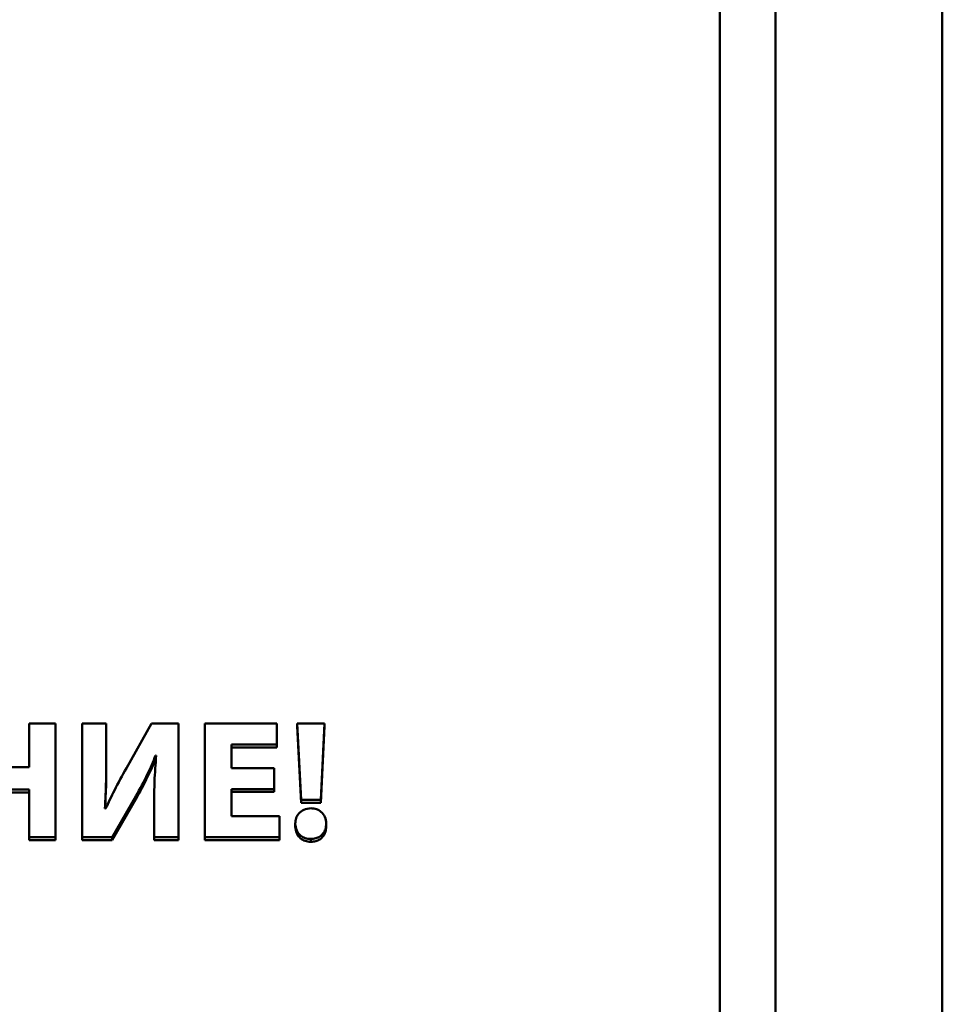
# Paper-space layout 'Лист1' of a CAD drawing. Units: millimetres. Extents: x -4610 to 2645, y -3370 to 2647.
# Drawn here: x -3115 to -3074, y 1795 to 1839 of the extents above; entities that cross this region are included whole.
import ezdxf

# ---------------------------------------------------------------- set-up
doc = ezdxf.new("R2010")
doc.units = ezdxf.units.MM

psp = doc.layouts.new('Лист1')

# ---------------------------------------------------------------- linework, layer by layer
at = {"color": 8, "linetype": 'Continuous', "lineweight": 50}
psp.add_line((-3081.14, 2081.664), (-3081.14, 1308.5), dxfattribs=at)
at = {"color": 7, "linetype": 'Continuous', "lineweight": 50}
for p, q in [((-3073.64, 2081.664), (-3073.64, 1308.5)), ((-3083.64, 1708.169), (-3083.64, 1872.376)), ((-3114.678, 1807.568), (-3114.678, 1805.604)), ((-3113.496, 1807.568), (-3114.678, 1807.568)), ((-3113.496, 1802.457), (-3113.496, 1807.568)), ((-3112.304, 1807.568), (-3112.304, 1802.457)), ((-3111.215, 1807.568), (-3112.304, 1807.568)), ((-3111.215, 1806.051), (-3111.215, 1807.568)), ((-3109.187, 1807.568), (-3110.313, 1805.558)), ((-3107.972, 1807.568), (-3109.187, 1807.568)), ((-3107.972, 1802.457), (-3107.972, 1807.568)), ((-3106.782, 1807.568), (-3106.782, 1802.457)), ((-3103.548, 1807.568), (-3106.782, 1807.568)), ((-3103.548, 1806.62), (-3103.548, 1807.568)), ((-3102.643, 1807.568), (-3102.464, 1804.133)), ((-3101.408, 1807.568), (-3102.643, 1807.568)), ((-3102.643, 1807.568), (-3102.643, 1807.439)), ((-3102.643, 1807.439), (-3102.464, 1804.004)), ((-3101.578, 1804.133), (-3101.408, 1807.568)), ((-3101.578, 1804.004), (-3101.408, 1807.439)), ((-3101.408, 1807.568), (-3101.408, 1807.439)), ((-3105.592, 1806.62), (-3103.548, 1806.62)), ((-3105.592, 1805.558), (-3105.592, 1806.62)), ((-3105.592, 1806.491), (-3103.548, 1806.491)), ((-3103.548, 1806.62), (-3103.548, 1806.491)), ((-3111.215, 1806.051), (-3111.215, 1805.921)), ((-3108.999, 1806.12), (-3108.975, 1806.12)), ((-3108.999, 1806.12), (-3108.999, 1805.99)), ((-3114.678, 1805.604), (-3116.629, 1805.604)), ((-3103.664, 1805.558), (-3105.592, 1805.558)), ((-3103.664, 1804.617), (-3103.664, 1805.558)), ((-3116.629, 1804.595), (-3114.678, 1804.595)), ((-3116.629, 1804.466), (-3114.678, 1804.466)), ((-3114.678, 1804.595), (-3114.678, 1802.457)), ((-3110.951, 1802.457), (-3109.886, 1804.299)), ((-3109.886, 1804.299), (-3109.886, 1804.169)), ((-3105.592, 1804.617), (-3103.664, 1804.617)), ((-3105.592, 1803.405), (-3105.592, 1804.617)), ((-3105.592, 1804.488), (-3103.664, 1804.488)), ((-3103.664, 1804.617), (-3103.664, 1804.488)), ((-3110.951, 1802.327), (-3109.886, 1804.169)), ((-3109.061, 1803.966), (-3109.061, 1802.457)), ((-3102.464, 1804.133), (-3101.578, 1804.133)), ((-3102.464, 1804.133), (-3102.464, 1804.004)), ((-3102.464, 1804.004), (-3101.578, 1804.004)), ((-3101.578, 1804.133), (-3101.578, 1804.004)), ((-3111.246, 1803.738), (-3111.277, 1803.738)), ((-3103.437, 1803.405), (-3105.592, 1803.405)), ((-3103.437, 1802.457), (-3103.437, 1803.405)), ((-3102.722, 1803.063), (-3102.722, 1802.933)), ((-3101.329, 1803.063), (-3101.329, 1802.933)), ((-3114.678, 1802.457), (-3113.496, 1802.457)), ((-3114.678, 1802.457), (-3114.678, 1802.327)), ((-3113.496, 1802.457), (-3113.496, 1802.327)), ((-3112.304, 1802.457), (-3110.951, 1802.457)), ((-3112.304, 1802.457), (-3112.304, 1802.327)), ((-3110.951, 1802.457), (-3110.951, 1802.327)), ((-3109.061, 1802.457), (-3107.972, 1802.457)), ((-3109.061, 1802.457), (-3109.061, 1802.327)), ((-3107.972, 1802.457), (-3107.972, 1802.327)), ((-3106.782, 1802.457), (-3103.437, 1802.457)), ((-3106.782, 1802.457), (-3106.782, 1802.327)), ((-3103.437, 1802.457), (-3103.437, 1802.327)), ((-3114.678, 1802.327), (-3113.496, 1802.327)), ((-3112.304, 1802.327), (-3110.951, 1802.327)), ((-3109.061, 1802.327), (-3107.972, 1802.327)), ((-3106.782, 1802.327), (-3103.437, 1802.327)), ((-3102.03, 1802.373), (-3102.021, 1802.373)), ((-3102.03, 1802.373), (-3102.03, 1802.243)), ((-3102.03, 1802.243), (-3102.021, 1802.243)), ((-3102.021, 1802.373), (-3102.021, 1802.243))]:
    psp.add_line(p, q, dxfattribs=at)
for points, knots in [([(-3111.277, 1803.738), (-3111.256, 1804.153), (-3111.218, 1804.924), (-3111.216, 1805.695), (-3111.215, 1806.051)], [0, 0, 0, 0, 0.539303, 1, 1, 1, 1]), ([(-3109.886, 1804.299), (-3109.704, 1804.629), (-3109.378, 1805.222), (-3109.116, 1805.843), (-3108.999, 1806.12)], [0, 0, 0, 0, 0.555898, 1, 1, 1, 1]), ([(-3109.886, 1804.169), (-3109.704, 1804.499), (-3109.378, 1805.092), (-3109.116, 1805.714), (-3108.999, 1805.99)], [0, 0, 0, 0, 0.555898, 1, 1, 1, 1]), ([(-3108.975, 1806.12), (-3109.005, 1805.733), (-3109.06, 1805.016), (-3109.061, 1804.297), (-3109.061, 1803.966)], [0, 0, 0, 0, 0.539354, 1, 1, 1, 1]), ([(-3111.272, 1803.738), (-3111.253, 1804.11), (-3111.217, 1804.838), (-3111.216, 1805.566), (-3111.215, 1805.921)], [0, 0, 0, 0, 0.5119895, 1, 1, 1, 1]), ([(-3110.313, 1805.558), (-3110.497, 1805.226), (-3110.828, 1804.629), (-3111.117, 1804.012), (-3111.246, 1803.738)], [0, 0, 0, 0, 0.555998, 1, 1, 1, 1]), ([(-3102.021, 1803.753), (-3102.129, 1803.741), (-3102.338, 1803.719), (-3102.571, 1803.537), (-3102.701, 1803.308), (-3102.715, 1803.147), (-3102.722, 1803.063)], [0, 0, 0, 0, 0.287615, 0.553833, 0.767866, 1, 1, 1, 1]), ([(-3101.329, 1803.063), (-3101.342, 1803.168), (-3101.366, 1803.369), (-3101.542, 1803.6), (-3101.773, 1803.732), (-3101.936, 1803.746), (-3102.021, 1803.753)], [0, 0, 0, 0, 0.293444, 0.560291, 0.770703, 1, 1, 1, 1]), ([(-3102.722, 1803.063), (-3102.711, 1802.959), (-3102.689, 1802.758), (-3102.512, 1802.528), (-3102.28, 1802.395), (-3102.116, 1802.38), (-3102.03, 1802.373)], [0, 0, 0, 0, 0.289217, 0.557167, 0.769782, 1, 1, 1, 1]), ([(-3102.722, 1802.933), (-3102.711, 1802.829), (-3102.689, 1802.629), (-3102.512, 1802.399), (-3102.28, 1802.265), (-3102.116, 1802.251), (-3102.03, 1802.243)], [0, 0, 0, 0, 0.289217, 0.557167, 0.769782, 1, 1, 1, 1]), ([(-3102.021, 1802.373), (-3101.947, 1802.378), (-3101.806, 1802.388), (-3101.615, 1802.477), (-3101.459, 1802.62), (-3101.349, 1802.821), (-3101.336, 1802.98), (-3101.329, 1803.063)], [0, 0, 0, 0, 0.198568, 0.380954, 0.557691, 0.770607, 1, 1, 1, 1]), ([(-3102.021, 1802.243), (-3101.947, 1802.249), (-3101.806, 1802.259), (-3101.615, 1802.348), (-3101.459, 1802.49), (-3101.349, 1802.692), (-3101.336, 1802.851), (-3101.329, 1802.933)], [0, 0, 0, 0, 0.198568, 0.380954, 0.557691, 0.770607, 1, 1, 1, 1])]:
    psp.add_open_spline(points, degree=3, knots=knots, dxfattribs=at)

doc.saveas('drawing.dxf')
